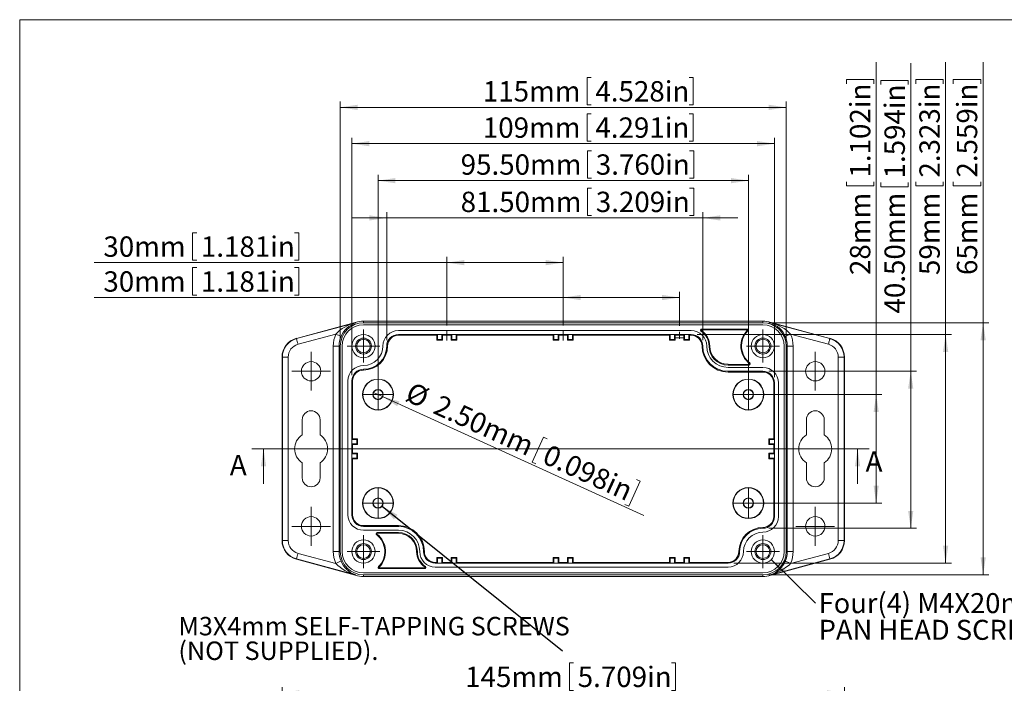
# Model space of a CAD drawing. Units: millimetres. Extents: x 5 to 847, y 3 to 277.
# Drawn here: x 5 to 174, y 162 to 276 of the extents above; entities that cross this region are included whole.
import ezdxf

# ---------------------------------------------------------------- set-up
doc = ezdxf.new("R2010")
doc.units = ezdxf.units.MM
doc.linetypes.add('CENTERX2', pattern=[20.32, 12.7, -2.54, 2.54, -2.54])
doc.styles.add('SLDTEXTSTYLE1', font='TXT', dxfattribs={"width": 0.75})
doc.dimstyles.new('SLDDIMSTYLE0', dxfattribs={"dimtxt": 3.5, "dimasz": 3, "dimexe": 0, "dimexo": 0.0625, "dimgap": 0.875, "dimtad": 1, "dimlfac": 1.5, "dimrnd": 1e-09, "dimzin": 12, "dimdsep": 46, "dimtxsty": 'SLDTEXTSTYLE1', "dimsah": 1, "dimcen": 0.09, "dimadec": 0, "dimazin": 3, "dimtfac": 1, "dimtofl": 0, "dimtmove": 0, "dimatfit": 3, "dimfxl": 1, "dimfrac": 2, "dimtolj": 1, "dimtzin": 12, "dimarcsym": 0})
doc.dimstyles.new('SLDDIMSTYLE1', dxfattribs={"dimtxt": 3.5, "dimasz": 3, "dimexe": 0, "dimexo": 0.0625, "dimgap": 0.875, "dimtad": 1, "dimlfac": 1.5, "dimrnd": 1e-09, "dimzin": 4, "dimdsep": 46, "dimtxsty": 'SLDTEXTSTYLE1', "dimsah": 1, "dimcen": 0.09, "dimadec": 0, "dimazin": 1, "dimtfac": 1, "dimtmove": 0, "dimatfit": 0, "dimfxl": 1, "dimfrac": 2, "dimtolj": 1, "dimtzin": 12, "dimarcsym": 0})
doc.dimstyles.new('SLDDIMSTYLE2', dxfattribs={"dimtxt": 3.5, "dimasz": 3, "dimexe": 0, "dimexo": 0.0625, "dimgap": 0.875, "dimtad": 1, "dimlfac": 1.5, "dimrnd": 1e-09, "dimzin": 4, "dimdsep": 46, "dimtxsty": 'SLDTEXTSTYLE1', "dimsah": 1, "dimcen": 0.09, "dimadec": 0, "dimazin": 1, "dimtfac": 1, "dimtofl": 0, "dimtmove": 0, "dimatfit": 3, "dimfxl": 1, "dimfrac": 2, "dimtolj": 1, "dimtzin": 12, "dimarcsym": 0})
doc.dimstyles.new('SLDDIMSTYLE3', dxfattribs={"dimtxt": 3.5, "dimasz": 3, "dimexe": 0, "dimexo": 0.0625, "dimgap": 0.875, "dimtad": 1, "dimlfac": 1.5, "dimrnd": 1e-09, "dimzin": 4, "dimdsep": 46, "dimtxsty": 'SLDTEXTSTYLE1', "dimblk1": 'NONE', "dimsah": 1, "dimcen": 0, "dimadec": 0, "dimazin": 1, "dimtfac": 1, "dimtmove": 0, "dimatfit": 3, "dimldrblk": 'NONE', "dimfxl": 1, "dimfrac": 2, "dimtolj": 1, "dimtzin": 12, "dimarcsym": 0})
doc.dimstyles.new('SLDDIMSTYLE4', dxfattribs={"dimtxt": 0.18, "dimasz": 3, "dimexe": 0, "dimexo": 0.0625, "dimgap": 0, "dimtad": 0, "dimtih": 1, "dimtoh": 1, "dimdec": 0, "dimrnd": 1e-09, "dimzin": 0, "dimdsep": 46, "dimtxsty": 'Standard', "dimsah": 1, "dimcen": 0.09, "dimadec": 0, "dimazin": 0, "dimtfac": 3, "dimtdec": 0, "dimtofl": 0, "dimtmove": 0, "dimatfit": 3, "dimfxl": 1, "dimfrac": 2, "dimtolj": 1, "dimtzin": 0, "dimarcsym": 0})

# ---------------------------------------------------------------- blocks, each defined once
blk = doc.blocks.new('_D_4')
at = {"color": 7, "linetype": 'Continuous', "lineweight": 0}
for p, q in [((34.54, 239.82), (34.54, 235.1)), ((34.54, 239.82), (35.25, 239.82)), ((52.79, 239.82), (52.08, 239.82)), ((52.79, 239.82), (52.79, 235.1)), ((78.25, 223.88), (78.25, 235.69)), ((98.25, 223.88), (98.25, 235.69)), ((78.25, 234.69), (17.61, 234.69)), ((34.54, 235.1), (35.25, 235.1)), ((52.79, 235.1), (52.08, 235.1)), ((78.25, 234.69), (98.25, 234.69))]:
    blk.add_line(p, q, dxfattribs=at)
for points in [[(78.25, 234.69), (81.25, 234.24), (81.25, 235.14)], [(98.25, 234.69), (95.25, 235.14), (95.25, 234.24)]]:
    blk.add_solid(points, dxfattribs=at)
at = {"color": 7, "linetype": 'Continuous', "lineweight": 0, "char_height": 3.5, "attachment_point": 1, "style": 'SLDTEXTSTYLE1'}
for s, insert in [('30mm', (19.2, 239.2)), ('1.181in', (35.96, 239.2))]:
    blk.add_mtext(s, dxfattribs=dict(at, insert=insert))
blk = doc.blocks.new('_D_5')
at = {"color": 7, "linetype": 'Continuous', "lineweight": 0}
for p, q in [((34.54, 233.83), (34.54, 229.1)), ((34.54, 233.83), (35.25, 233.83)), ((52.79, 233.83), (52.08, 233.83)), ((52.79, 233.83), (52.79, 229.1)), ((98.25, 228.69), (17.61, 228.69)), ((34.54, 229.1), (35.25, 229.1)), ((52.79, 229.1), (52.08, 229.1)), ((98.25, 223.88), (98.25, 229.69)), ((98.25, 228.69), (118.25, 228.69)), ((118.25, 223.81), (118.25, 229.69))]:
    blk.add_line(p, q, dxfattribs=at)
for points in [[(98.25, 228.69), (101.25, 228.24), (101.25, 229.14)], [(118.25, 228.69), (115.25, 229.14), (115.25, 228.24)]]:
    blk.add_solid(points, dxfattribs=at)
at = {"color": 7, "linetype": 'Continuous', "lineweight": 0, "char_height": 3.5, "attachment_point": 1, "style": 'SLDTEXTSTYLE1'}
for s, insert in [('30mm', (19.2, 233.2)), ('1.181in', (35.96, 233.2))]:
    blk.add_mtext(s, dxfattribs=dict(at, insert=insert))
blk = doc.blocks.new('_D_6')
at = {"color": 7, "linetype": 'Continuous', "lineweight": 0}
for p, q in [((102.36, 260.29), (102.36, 255.57)), ((102.36, 260.29), (103.07, 260.29)), ((120.61, 260.29), (119.9, 260.29)), ((120.61, 260.29), (120.61, 255.57)), ((61.91, 215.35), (61.91, 256.15)), ((134.58, 215.01), (134.58, 256.15)), ((61.91, 255.15), (134.58, 255.15)), ((102.36, 255.57), (103.07, 255.57)), ((120.61, 255.57), (119.9, 255.57))]:
    blk.add_line(p, q, dxfattribs=at)
for points in [[(61.91, 255.15), (64.91, 254.7), (64.91, 255.6)], [(134.58, 255.15), (131.58, 255.6), (131.58, 254.7)]]:
    blk.add_solid(points, dxfattribs=at)
at = {"color": 7, "linetype": 'Continuous', "lineweight": 0, "char_height": 3.5, "attachment_point": 1, "style": 'SLDTEXTSTYLE1'}
for s, insert in [('109mm', (84.43, 259.66)), ('4.291in', (103.78, 259.66))]:
    blk.add_mtext(s, dxfattribs=dict(at, insert=insert))
blk = doc.blocks.new('_D_7')
at = {"color": 7, "linetype": 'Continuous', "lineweight": 0}
for p, q in [((102.42, 247.52), (102.42, 242.79)), ((102.42, 247.52), (103.14, 247.52)), ((120.68, 247.52), (119.97, 247.52)), ((120.68, 247.52), (120.68, 242.79)), ((67.91, 242.38), (61.91, 242.38)), ((67.91, 221.35), (67.91, 243.38)), ((67.91, 242.38), (122.25, 242.38)), ((102.42, 242.79), (103.14, 242.79)), ((120.68, 242.79), (119.97, 242.79)), ((122.25, 221.35), (122.25, 243.38)), ((122.25, 242.38), (128.25, 242.38))]:
    blk.add_line(p, q, dxfattribs=at)
for points in [[(67.91, 242.38), (64.91, 242.83), (64.91, 241.93)], [(122.25, 242.38), (125.25, 241.93), (125.25, 242.83)]]:
    blk.add_solid(points, dxfattribs=at)
at = {"color": 7, "linetype": 'Continuous', "lineweight": 0, "char_height": 3.5, "attachment_point": 1, "style": 'SLDTEXTSTYLE1'}
for s, insert in [('81.50mm', (80.62, 246.89)), ('3.209in', (103.85, 246.89))]:
    blk.add_mtext(s, dxfattribs=dict(at, insert=insert))
blk = doc.blocks.new('_D_8')
at = {"color": 7, "linetype": 'Continuous', "lineweight": 0}
for p, q in [((163.99, 222.35), (163.99, 269.17)), ((158.85, 266.16), (163.57, 266.16)), ((158.85, 266.16), (158.85, 265.45)), ((163.57, 266.16), (163.57, 265.45)), ((158.85, 247.9), (158.85, 248.61)), ((158.85, 247.9), (163.57, 247.9)), ((163.57, 247.9), (163.57, 248.61)), ((121.25, 222.35), (164.99, 222.35)), ((163.99, 222.35), (163.99, 183.01)), ((127.58, 183.01), (164.99, 183.01))]:
    blk.add_line(p, q, dxfattribs=at)
for points in [[(163.99, 222.35), (163.54, 219.35), (164.44, 219.35)], [(163.99, 183.01), (164.44, 186.01), (163.54, 186.01)]]:
    blk.add_solid(points, dxfattribs=at)
at = {"color": 7, "linetype": 'Continuous', "lineweight": 0, "char_height": 3.5, "attachment_point": 1, "rotation": 90, "style": 'SLDTEXTSTYLE1'}
for s, insert in [('2.323in', (159.48, 249.32)), ('59mm', (159.48, 232.56))]:
    blk.add_mtext(s, dxfattribs=dict(at, insert=insert))
blk = doc.blocks.new('_D_9')
at = {"color": 7, "linetype": 'Continuous', "lineweight": 0}
for p, q in [((157.99, 216.01), (157.99, 269.02)), ((152.85, 266.01), (157.57, 266.01)), ((152.85, 266.01), (152.85, 265.3)), ((157.57, 266.01), (157.57, 265.3)), ((152.85, 247.75), (152.85, 248.46)), ((152.85, 247.75), (157.57, 247.75)), ((157.57, 247.75), (157.57, 248.46)), ((133.58, 216.01), (158.99, 216.01)), ((157.99, 189.01), (157.99, 216.01)), ((133.58, 189.01), (158.99, 189.01))]:
    blk.add_line(p, q, dxfattribs=at)
for points in [[(157.99, 216.01), (157.54, 213.01), (158.44, 213.01)], [(157.99, 189.01), (158.44, 192.01), (157.54, 192.01)]]:
    blk.add_solid(points, dxfattribs=at)
at = {"color": 7, "linetype": 'Continuous', "lineweight": 0, "char_height": 3.5, "attachment_point": 1, "rotation": 90, "style": 'SLDTEXTSTYLE1'}
for s, insert in [('1.594in', (153.48, 249.17)), ('40.50mm', (153.48, 225.94))]:
    blk.add_mtext(s, dxfattribs=dict(at, insert=insert))
blk = doc.blocks.new('_D_10')
at = {"color": 7, "linetype": 'Continuous', "lineweight": 0}
for p, q in [((102.36, 266.53), (102.36, 261.81)), ((102.36, 266.53), (103.07, 266.53)), ((120.61, 266.53), (119.9, 266.53)), ((120.61, 266.53), (120.61, 261.81)), ((59.91, 221.35), (59.91, 262.39)), ((136.58, 221.35), (136.58, 262.39)), ((59.91, 261.39), (136.58, 261.39)), ((102.36, 261.81), (103.07, 261.81)), ((120.61, 261.81), (119.9, 261.81))]:
    blk.add_line(p, q, dxfattribs=at)
for points in [[(59.91, 261.39), (62.91, 260.94), (62.91, 261.84)], [(136.58, 261.39), (133.58, 261.84), (133.58, 260.94)]]:
    blk.add_solid(points, dxfattribs=at)
at = {"color": 7, "linetype": 'Continuous', "lineweight": 0, "char_height": 3.5, "attachment_point": 1, "style": 'SLDTEXTSTYLE1'}
for s, insert in [('115mm', (84.43, 265.9)), ('4.528in', (103.78, 265.9))]:
    blk.add_mtext(s, dxfattribs=dict(at, insert=insert))
blk = doc.blocks.new('_D_11')
at = {"color": 7, "linetype": 'Continuous', "lineweight": 0}
for p, q in [((170.44, 224.35), (170.44, 269.17)), ((165.3, 266.16), (170.02, 266.16)), ((165.3, 266.16), (165.3, 265.45)), ((170.02, 266.16), (170.02, 265.45)), ((165.3, 247.9), (165.3, 248.61)), ((165.3, 247.9), (170.02, 247.9)), ((170.02, 247.9), (170.02, 248.61)), ((133.58, 224.35), (171.44, 224.35)), ((170.44, 224.35), (170.44, 181.01)), ((133.58, 181.01), (171.44, 181.01))]:
    blk.add_line(p, q, dxfattribs=at)
for points in [[(170.44, 224.35), (169.99, 221.35), (170.89, 221.35)], [(170.44, 181.01), (170.89, 184.01), (169.99, 184.01)]]:
    blk.add_solid(points, dxfattribs=at)
at = {"color": 7, "linetype": 'Continuous', "lineweight": 0, "char_height": 3.5, "attachment_point": 1, "rotation": 90, "style": 'SLDTEXTSTYLE1'}
for s, insert in [('2.559in', (165.92, 249.32)), ('65mm', (165.92, 232.56))]:
    blk.add_mtext(s, dxfattribs=dict(at, insert=insert))
blk = doc.blocks.new('_D_12')
at = {"color": 7, "linetype": 'Continuous', "lineweight": 0}
for p, q in [((152.05, 212.01), (152.05, 269.17)), ((146.92, 266.16), (151.64, 266.16)), ((146.92, 266.16), (146.92, 265.45)), ((151.64, 266.16), (151.64, 265.45)), ((146.92, 247.9), (146.92, 248.61)), ((146.92, 247.9), (151.64, 247.9)), ((151.64, 247.9), (151.64, 248.61)), ((131.08, 212.01), (153.05, 212.01)), ((152.05, 212.01), (152.05, 193.35)), ((131.08, 193.35), (153.05, 193.35))]:
    blk.add_line(p, q, dxfattribs=at)
for points in [[(152.05, 212.01), (151.6, 209.01), (152.5, 209.01)], [(152.05, 193.35), (152.5, 196.35), (151.6, 196.35)]]:
    blk.add_solid(points, dxfattribs=at)
at = {"color": 7, "linetype": 'Continuous', "lineweight": 0, "char_height": 3.5, "attachment_point": 1, "rotation": 90, "style": 'SLDTEXTSTYLE1'}
for s, insert in [('1.102in', (147.54, 249.32)), ('28mm', (147.54, 232.56))]:
    blk.add_mtext(s, dxfattribs=dict(at, insert=insert))
blk = doc.blocks.new('_D_13')
at = {"color": 7, "linetype": 'Continuous', "lineweight": 0}
for p, q in [((102.42, 253.93), (102.42, 249.21)), ((102.42, 253.93), (103.14, 253.93)), ((120.68, 253.93), (119.97, 253.93)), ((120.68, 253.93), (120.68, 249.21)), ((66.41, 213.01), (66.41, 249.79)), ((102.42, 249.21), (103.14, 249.21)), ((120.68, 249.21), (119.97, 249.21)), ((130.08, 213.01), (130.08, 249.79)), ((130.08, 248.79), (66.41, 248.79))]:
    blk.add_line(p, q, dxfattribs=at)
for points in [[(66.41, 248.79), (69.41, 248.34), (69.41, 249.24)], [(130.08, 248.79), (127.08, 249.24), (127.08, 248.34)]]:
    blk.add_solid(points, dxfattribs=at)
at = {"color": 7, "linetype": 'Continuous', "lineweight": 0, "char_height": 3.5, "attachment_point": 1, "style": 'SLDTEXTSTYLE1'}
for s, insert in [('95.50mm', (80.62, 253.31)), ('3.760in', (103.85, 253.31))]:
    blk.add_mtext(s, dxfattribs=dict(at, insert=insert))
blk = doc.blocks.new('_D_14')
at = {"color": 7, "linetype": 'Continuous', "lineweight": 0}
for p, q in [((67.17, 211.67), (65.65, 212.36)), ((67.17, 211.67), (112.09, 191.21)), ((94.86, 204.69), (92.9, 200.39)), ((94.86, 204.69), (95.51, 204.39)), ((92.9, 200.39), (93.55, 200.1)), ((111.47, 197.12), (109.52, 192.82)), ((111.47, 197.12), (110.83, 197.41)), ((109.52, 192.82), (108.87, 193.12))]:
    blk.add_line(p, q, dxfattribs=at)
blk.add_solid([(67.17, 211.67), (69.71, 210.01), (70.09, 210.83)], dxfattribs=at)
at = {"color": 7, "linetype": 'Continuous', "lineweight": 0, "char_height": 3.5, "attachment_point": 1, "rotation": 335.5146, "style": 'SLDTEXTSTYLE1'}
for s, insert in [('%%c', (72.31, 214.27)), ('2.50mm', (77.11, 212.08)), ('0.098in', (95.89, 203.53))]:
    blk.add_mtext(s, dxfattribs=dict(at, insert=insert))
blk = doc.blocks.new('_NONE')
blk = doc.blocks.new('SW_NOTE_0')
at = {"color": 0, "linetype": 'Continuous', "lineweight": 0, "char_height": 3.4396, "attachment_point": 1, "style": 'SLDTEXTSTYLE1'}
for s, insert in [('Four(4) M4X20mm', (0.57, 1.7)), ('PAN HEAD SCREWS.', (0.57, -2.89))]:
    blk.add_mtext(s, dxfattribs=dict(at, insert=insert))
blk = doc.blocks.new('SW_NOTE_1')
at = {"color": 0, "linetype": 'Continuous', "lineweight": 0, "char_height": 3.175, "attachment_point": 1, "style": 'SLDTEXTSTYLE1'}
for s, insert in [('M3X4mm SELF-TAPPING SCREWS', (-66.02, 5.82)), ('(NOT SUPPLIED).', (-66.02, 1.59))]:
    blk.add_mtext(s, dxfattribs=dict(at, insert=insert))
blk = doc.blocks.new('SW_CENTERMARKSYMBOL_4')
at = {"color": 0, "linetype": 'Continuous', "lineweight": 0}
for p, q in [((0, 1.67), (0, 2.5)), ((-1.67, 0), (-2.5, 0)), ((0, 0), (-1.67, 0)), ((0, 0), (0, 1.67)), ((0, 0), (0, -1.67)), ((0, 0), (1.67, 0)), ((1.67, 0), (2.5, 0)), ((0, -1.67), (0, -2.5))]:
    blk.add_line(p, q, dxfattribs=at)
blk = doc.blocks.new('SW_CENTERMARKSYMBOL_5')
at = {"color": 0, "linetype": 'Continuous', "lineweight": 0}
for p, q in [((0, 1.67), (0, 2.5)), ((0, 0), (-1.67, 0)), ((0, 0), (0, 1.67)), ((0, 0), (0, -1.67)), ((0, 0), (1.67, 0)), ((1.67, 0), (2.5, 0)), ((-1.67, 0), (-2.5, 0)), ((0, -1.67), (0, -2.5))]:
    blk.add_line(p, q, dxfattribs=at)
blk = doc.blocks.new('SW_CENTERMARKSYMBOL_6')
at = {"color": 0, "linetype": 'Continuous', "lineweight": 0}
for p, q in [((0, 1.67), (0, 2.5)), ((0, 0), (-1.67, 0)), ((0, 0), (0, 1.67)), ((0, 0), (0, -1.67)), ((0, 0), (1.67, 0)), ((1.67, 0), (2.5, 0)), ((-1.67, 0), (-2.5, 0)), ((0, -1.67), (0, -2.5))]:
    blk.add_line(p, q, dxfattribs=at)
blk = doc.blocks.new('SW_CENTERMARKSYMBOL_7')
at = {"color": 0, "linetype": 'Continuous', "lineweight": 0}
for p, q in [((0, 1.67), (0, 2.5)), ((-1.67, 0), (-2.5, 0)), ((0, 0), (-1.67, 0)), ((0, 0), (0, 1.67)), ((0, 0), (0, -1.67)), ((0, 0), (1.67, 0)), ((1.67, 0), (2.5, 0)), ((0, -1.67), (0, -2.5))]:
    blk.add_line(p, q, dxfattribs=at)
blk = doc.blocks.new('SW_CENTERMARKSYMBOL_8')
at = {"color": 0, "linetype": 'Continuous', "lineweight": 0}
for p, q in [((0, 1.67), (0, 2.83)), ((-1.67, 0), (-2.83, 0)), ((0, 0), (-1.67, 0)), ((0, 0), (0, 1.67)), ((0, 0), (0, -1.67)), ((0, 0), (1.67, 0)), ((1.67, 0), (2.83, 0)), ((0, -1.67), (0, -2.83))]:
    blk.add_line(p, q, dxfattribs=at)
blk = doc.blocks.new('SW_CENTERMARKSYMBOL_9')
at = {"color": 0, "linetype": 'Continuous', "lineweight": 0}
for p, q in [((0, 1.67), (0, 2.83)), ((-1.67, 0), (-2.83, 0)), ((0, 0), (-1.67, 0)), ((0, 0), (0, 1.67)), ((0, 0), (0, -1.67)), ((0, 0), (1.67, 0)), ((1.67, 0), (2.83, 0)), ((0, -1.67), (0, -2.83))]:
    blk.add_line(p, q, dxfattribs=at)
blk = doc.blocks.new('SW_CENTERMARKSYMBOL_10')
at = {"color": 0, "linetype": 'Continuous', "lineweight": 0}
for p, q in [((0, 1.67), (0, 2.83)), ((-1.67, 0), (-2.83, 0)), ((0, 0), (-1.67, 0)), ((0, 0), (0, 1.67)), ((0, 0), (0, -1.67)), ((0, 0), (1.67, 0)), ((1.67, 0), (2.83, 0)), ((0, -1.67), (0, -2.83))]:
    blk.add_line(p, q, dxfattribs=at)
blk = doc.blocks.new('SW_CENTERMARKSYMBOL_11')
at = {"color": 0, "linetype": 'Continuous', "lineweight": 0}
for p, q in [((0, 1.67), (0, 2.83)), ((-1.67, 0), (-2.83, 0)), ((0, 0), (-1.67, 0)), ((0, 0), (0, 1.67)), ((0, 0), (0, -1.67)), ((0, 0), (1.67, 0)), ((1.67, 0), (2.83, 0)), ((0, -1.67), (0, -2.83))]:
    blk.add_line(p, q, dxfattribs=at)
blk = doc.blocks.new('SW_CENTERMARKSYMBOL_12')
at = {"color": 0, "linetype": 'Continuous', "lineweight": 0}
for p, q in [((0, 1.67), (0, 3.33)), ((-1.67, 0), (-3.33, 0)), ((0, 0), (-1.67, 0)), ((0, 0), (0, 1.67)), ((0, 0), (0, -1.67)), ((0, 0), (1.67, 0)), ((1.67, 0), (3.33, 0)), ((0, -1.67), (0, -3.33))]:
    blk.add_line(p, q, dxfattribs=at)
blk = doc.blocks.new('SW_CENTERMARKSYMBOL_13')
at = {"color": 0, "linetype": 'Continuous', "lineweight": 0}
for p, q in [((0, 1.67), (0, 3.33)), ((-1.67, 0), (-3.33, 0)), ((0, 0), (-1.67, 0)), ((0, 0), (0, 1.67)), ((0, 0), (0, -1.67)), ((0, 0), (1.67, 0)), ((1.67, 0), (3.33, 0)), ((0, -1.67), (0, -3.33))]:
    blk.add_line(p, q, dxfattribs=at)
blk = doc.blocks.new('SW_CENTERMARKSYMBOL_14')
at = {"color": 0, "linetype": 'Continuous', "lineweight": 0}
for p, q in [((0, 1.67), (0, 3.33)), ((0, 0), (-1.67, 0)), ((0, 0), (0, 1.67)), ((0, 0), (0, -1.67)), ((0, 0), (1.67, 0)), ((1.67, 0), (3.33, 0)), ((-1.67, 0), (-3.33, 0)), ((0, -1.67), (0, -3.33))]:
    blk.add_line(p, q, dxfattribs=at)
blk = doc.blocks.new('SW_CENTERMARKSYMBOL_15')
at = {"color": 0, "linetype": 'Continuous', "lineweight": 0}
for p, q in [((0, 1.67), (0, 3.33)), ((0, 0), (-1.67, 0)), ((0, 0), (0, 1.67)), ((0, 0), (0, -1.67)), ((0, 0), (1.67, 0)), ((1.67, 0), (3.33, 0)), ((-1.67, 0), (-3.33, 0)), ((0, -1.67), (0, -3.33))]:
    blk.add_line(p, q, dxfattribs=at)
blk = doc.blocks.new('_D_19')
at = {"color": 7, "linetype": 'Continuous', "lineweight": 0}
for p, q in [((99.32, 165.85), (99.32, 161.13)), ((99.32, 165.85), (100.03, 165.85)), ((117.58, 165.85), (116.86, 165.85)), ((117.58, 165.85), (117.58, 161.13)), ((49.91, 135.29), (49.91, 161.71)), ((99.32, 161.13), (100.03, 161.13)), ((117.58, 161.13), (116.86, 161.13)), ((146.58, 135.29), (146.58, 161.71)), ((49.91, 160.71), (146.58, 160.71))]:
    blk.add_line(p, q, dxfattribs=at)
for points in [[(49.91, 160.71), (52.91, 160.26), (52.91, 161.16)], [(146.58, 160.71), (143.58, 161.16), (143.58, 160.26)]]:
    blk.add_solid(points, dxfattribs=at)
at = {"color": 7, "linetype": 'Continuous', "lineweight": 0, "char_height": 3.5, "attachment_point": 1, "style": 'SLDTEXTSTYLE1'}
for s, insert in [('145mm', (81.39, 165.22)), ('5.709in', (100.74, 165.22))]:
    blk.add_mtext(s, dxfattribs=dict(at, insert=insert))

msp = doc.modelspace()

# ---------------------------------------------------------------- linework, layer by layer
at = {"color": 7, "linetype": 'Continuous', "lineweight": 0}
for p, q in [((4.8134, 276.4678), (4.8134, 2.9302)), ((426.0829, 276.4678), (4.8134, 276.4678)), ((44.7299, 202.6794), (150.8527, 202.6794)), ((46.7299, 196.6794), (46.7299, 202.6794)), ((148.8527, 196.6794), (148.8527, 202.6794))]:
    msp.add_line(p, q, dxfattribs=at)
at = {"color": 7, "linetype": 'Continuous', "lineweight": 15}
for p, q in [((62.502, 224.3868), (52.3829, 221.6758)), ((52.3982, 221.6199), (62.5186, 224.3309)), ((62.502, 224.3868), (62.5592, 224.4072)), ((62.5186, 224.3309), (62.502, 224.3868)), ((63.9122, 224.3461), (63.9122, 224.6259)), ((132.5793, 224.6259), (63.9122, 224.6259)), ((63.9122, 224.3461), (132.5793, 224.3461)), ((63.9122, 224.0104), (132.5793, 224.0104)), ((132.5793, 224.3461), (132.5793, 224.6259)), ((133.9322, 224.4072), (133.9907, 224.3868)), ((133.9907, 224.3868), (133.9729, 224.3309)), ((133.9729, 224.3309), (144.0933, 221.6199)), ((144.1086, 221.6758), (133.9907, 224.3868)), ((59.1476, 222.393), (52.6576, 220.6535)), ((69.9127, 223.0135), (120.2464, 223.0135)), ((69.9127, 222.3472), (120.2464, 222.3472)), ((69.9127, 222.2099), (69.9127, 222.3472)), ((76.5121, 222.2099), (69.9127, 222.2099)), ((76.6342, 222.332), (76.5121, 222.2099)), ((76.5121, 221.3452), (76.5121, 222.2099)), ((77.3908, 222.332), (76.6342, 222.332)), ((76.6342, 221.4673), (76.6342, 222.332)), ((77.5129, 222.2099), (77.3908, 222.332)), ((77.3908, 221.4673), (77.3908, 222.332)), ((78.979, 222.2099), (77.5129, 222.2099)), ((77.5129, 222.2099), (77.5129, 221.3452)), ((79.101, 222.332), (78.979, 222.2099)), ((78.979, 221.3452), (78.979, 222.2099)), ((79.8576, 222.332), (79.101, 222.332)), ((79.101, 221.4673), (79.101, 222.332)), ((79.9797, 222.2099), (79.8576, 222.332)), ((79.8576, 221.4673), (79.8576, 222.332)), ((96.5126, 222.2099), (79.9797, 222.2099)), ((79.9797, 222.2099), (79.9797, 221.3452)), ((96.6347, 222.332), (96.5126, 222.2099)), ((96.5126, 221.3452), (96.5126, 222.2099)), ((97.39, 222.332), (96.6347, 222.332)), ((96.6347, 221.4673), (96.6347, 222.332)), ((97.512, 222.2099), (97.39, 222.332)), ((97.39, 221.4673), (97.39, 222.332)), ((98.9794, 222.2099), (97.512, 222.2099)), ((97.512, 222.2099), (97.512, 221.3452)), ((99.1015, 222.332), (98.9794, 222.2099)), ((98.9794, 221.3452), (98.9794, 222.2099)), ((99.8568, 222.332), (99.1015, 222.332)), ((99.1015, 221.4673), (99.1015, 222.332)), ((99.9789, 222.2099), (99.8568, 222.332)), ((99.8568, 221.4673), (99.8568, 222.332)), ((116.5131, 222.2099), (99.9789, 222.2099)), ((99.9789, 222.2099), (99.9789, 221.3452)), ((116.6351, 222.332), (116.5131, 222.2099)), ((116.5131, 221.3452), (116.5131, 222.2099)), ((117.3904, 222.332), (116.6351, 222.332)), ((116.6351, 221.4673), (116.6351, 222.332)), ((117.5125, 222.2099), (117.3904, 222.332)), ((117.3904, 221.4673), (117.3904, 222.332)), ((118.9786, 222.2099), (117.5125, 222.2099)), ((117.5125, 222.2099), (117.5125, 221.3452)), ((119.102, 222.332), (118.9786, 222.2099)), ((118.9786, 221.3452), (118.9786, 222.2099)), ((119.8573, 222.332), (119.102, 222.332)), ((119.102, 221.4673), (119.102, 222.332)), ((119.9793, 222.2099), (119.8573, 222.332)), ((119.8573, 222.332), (119.8573, 221.4673)), ((120.2464, 222.2099), (119.9793, 222.2099)), ((119.9793, 221.3452), (119.9793, 222.2099)), ((120.2464, 222.2099), (120.2464, 222.3472)), ((121.9248, 222.9118), (121.9948, 223.0186)), ((122.0342, 223.278), (129.8442, 223.278)), ((122.0342, 223.1509), (122.0342, 223.278)), ((129.8442, 223.1509), (122.0342, 223.1509)), ((129.8442, 223.278), (129.8442, 223.1509)), ((129.895, 223.0288), (129.9853, 222.9372)), ((143.8352, 220.6535), (137.3438, 222.393)), ((52.3982, 221.6199), (52.3829, 221.6758)), ((59.7262, 220.3483), (58.7268, 220.3483)), ((58.7268, 185.0141), (58.7268, 220.3483)), ((59.7262, 220.3483), (59.7262, 185.0141)), ((59.7262, 220.3483), (59.9131, 220.3483)), ((59.9131, 220.3483), (59.9131, 185.0141)), ((60.2463, 185.0141), (60.2463, 220.3483)), ((67.9125, 220.3483), (68.0499, 220.3483)), ((76.5121, 221.3452), (76.6342, 221.4673)), ((77.5129, 221.3452), (76.5121, 221.3452)), ((76.6342, 221.4673), (77.3908, 221.4673)), ((77.3908, 221.4673), (77.5129, 221.3452)), ((78.979, 221.3452), (79.101, 221.4673)), ((79.9797, 221.3452), (78.979, 221.3452)), ((79.101, 221.4673), (79.8576, 221.4673)), ((79.8576, 221.4673), (79.9797, 221.3452)), ((96.5126, 221.3452), (96.6347, 221.4673)), ((97.512, 221.3452), (96.5126, 221.3452)), ((96.6347, 221.4673), (97.39, 221.4673)), ((97.39, 221.4673), (97.512, 221.3452)), ((98.9794, 221.3452), (99.1015, 221.4673)), ((99.9789, 221.3452), (98.9794, 221.3452)), ((99.1015, 221.4673), (99.8568, 221.4673)), ((99.8568, 221.4673), (99.9789, 221.3452)), ((116.5131, 221.3452), (116.6351, 221.4673)), ((117.5125, 221.3452), (116.5131, 221.3452)), ((116.6351, 221.4673), (117.3904, 221.4673)), ((117.3904, 221.4673), (117.5125, 221.3452)), ((118.9786, 221.3452), (119.102, 221.4673)), ((119.9793, 221.3452), (118.9786, 221.3452)), ((119.102, 221.4673), (119.8573, 221.4673)), ((119.8573, 221.4673), (119.9793, 221.3452)), ((122.1092, 220.3483), (122.2453, 220.3483)), ((123.4405, 220.3483), (123.3121, 220.3483)), ((136.2465, 220.3483), (136.2465, 185.0141)), ((136.5796, 185.0141), (136.5796, 220.3483)), ((136.5796, 220.3483), (136.7653, 220.3483)), ((136.7653, 185.0141), (136.7653, 220.3483)), ((137.766, 220.3483), (136.7653, 220.3483)), ((137.766, 220.3483), (137.766, 185.0141)), ((144.0933, 221.6199), (144.1086, 221.6758)), ((49.9707, 218.4562), (49.9123, 218.4562)), ((49.9123, 218.4562), (49.9123, 186.9011)), ((50.9715, 218.4562), (49.9707, 218.4562)), ((49.9707, 186.9011), (49.9707, 218.4562)), ((50.9715, 218.4562), (50.9715, 186.9011)), ((146.5207, 218.4562), (145.5213, 218.4562)), ((145.5213, 186.9011), (145.5213, 218.4562)), ((146.5207, 218.4562), (146.5207, 186.9011)), ((146.5207, 218.4562), (146.5792, 218.4562)), ((146.5792, 186.9011), (146.5792, 218.4562)), ((126.5788, 217.205), (126.5788, 217.0779)), ((126.5788, 217.205), (130.2243, 217.205)), ((130.2243, 217.0779), (126.5788, 217.0779)), ((126.5788, 216.6811), (132.5793, 216.6811)), ((130.2243, 217.205), (130.2243, 217.0779)), ((130.3464, 217.439), (130.2676, 217.3373)), ((63.9122, 216.2081), (63.9122, 216.3454)), ((126.5788, 216.0148), (132.5793, 216.0148)), ((126.5788, 215.8775), (126.5788, 216.0148)), ((129.2465, 215.8775), (126.5788, 215.8775)), ((129.2491, 215.8775), (129.2465, 215.8775)), ((130.9097, 215.8775), (129.2491, 215.8775)), ((130.9123, 215.8775), (130.9097, 215.8775)), ((132.5793, 215.8775), (130.9123, 215.8775)), ((132.5793, 215.8775), (132.5793, 216.0148)), ((61.2457, 191.3465), (61.2457, 214.3465)), ((62.0494, 214.3465), (61.912, 214.3465)), ((61.912, 191.3465), (61.912, 214.3465)), ((62.0494, 214.3465), (62.0494, 204.4131)), ((134.4421, 214.0108), (134.5795, 214.0108)), ((134.4421, 204.4131), (134.4421, 214.0108)), ((134.5795, 214.0108), (134.5795, 191.0108)), ((135.2458, 214.0108), (135.2458, 191.0108)), ((53.3798, 205.0641), (53.3798, 207.6784)), ((56.4456, 207.6784), (56.4456, 205.0641)), ((140.0459, 205.0641), (140.0459, 207.6784)), ((143.1129, 207.6784), (143.1129, 205.0641)), ((62.0494, 204.4131), (61.9273, 204.291)), ((61.9273, 204.291), (61.9273, 203.5331)), ((61.9273, 204.291), (62.7907, 204.291)), ((61.9273, 203.5331), (62.0494, 203.4111)), ((62.7907, 203.5331), (61.9273, 203.5331)), ((62.0494, 204.4131), (62.9127, 204.4131)), ((62.0494, 203.4111), (62.0494, 201.9462)), ((62.9127, 203.4111), (62.0494, 203.4111)), ((62.7907, 204.291), (62.9127, 204.4131)), ((62.7907, 203.5331), (62.7907, 204.291)), ((62.9127, 203.4111), (62.7907, 203.5331)), ((62.9127, 204.4131), (62.9127, 203.4111)), ((133.5787, 204.4131), (134.4421, 204.4131)), ((133.5787, 204.4131), (133.7008, 204.291)), ((133.5787, 203.4111), (133.5787, 204.4131)), ((133.7008, 203.5331), (133.5787, 203.4111)), ((134.4421, 203.4111), (133.5787, 203.4111)), ((133.7008, 204.291), (134.5642, 204.291)), ((133.7008, 204.291), (133.7008, 203.5331)), ((133.7008, 203.5331), (134.5642, 203.5331)), ((134.5642, 204.291), (134.4421, 204.4131)), ((134.4421, 203.4111), (134.5642, 203.5331)), ((134.4421, 201.9462), (134.4421, 203.4111)), ((134.5642, 203.5331), (134.5642, 204.291)), ((62.0494, 201.9462), (61.9273, 201.8242)), ((61.9273, 201.8242), (61.9273, 201.0663)), ((62.7907, 201.8242), (61.9273, 201.8242)), ((62.9127, 201.9462), (62.0494, 201.9462)), ((62.7907, 201.8242), (62.9127, 201.9462)), ((62.7907, 201.0663), (62.7907, 201.8242)), ((62.9127, 201.9462), (62.9127, 200.9442)), ((133.5787, 201.9462), (133.7008, 201.8242)), ((133.5787, 200.9442), (133.5787, 201.9462)), ((133.5787, 201.9462), (134.4421, 201.9462)), ((133.7008, 201.8242), (133.7008, 201.0663)), ((133.7008, 201.8242), (134.5642, 201.8242)), ((134.5642, 201.8242), (134.4421, 201.9462)), ((134.5642, 201.0663), (134.5642, 201.8242)), ((53.3798, 197.6788), (53.3798, 200.2983)), ((56.4456, 200.2983), (56.4456, 197.6788)), ((61.9273, 201.0663), (62.0494, 200.9442)), ((62.7907, 201.0663), (61.9273, 201.0663)), ((62.0494, 200.9442), (62.0494, 191.3465)), ((62.0494, 200.9442), (62.9127, 200.9442)), ((62.9127, 200.9442), (62.7907, 201.0663)), ((133.7008, 201.0663), (133.5787, 200.9442)), ((133.5787, 200.9442), (134.4421, 200.9442)), ((134.5642, 201.0663), (133.7008, 201.0663)), ((134.4421, 200.9442), (134.5642, 201.0663)), ((134.4421, 191.0108), (134.4421, 200.9442)), ((140.0459, 197.6788), (140.0459, 200.2983)), ((143.1129, 200.2983), (143.1129, 197.6788)), ((62.0494, 191.3465), (61.912, 191.3465)), ((134.4421, 191.0108), (134.5795, 191.0108)), ((63.9122, 189.4849), (63.9122, 189.3476)), ((63.9122, 189.4849), (65.5792, 189.4849)), ((69.9127, 189.3476), (63.9122, 189.3476)), ((69.9127, 188.6812), (63.9122, 188.6812)), ((65.5792, 189.4849), (65.5818, 189.4798)), ((65.583, 189.4849), (65.5792, 189.4849)), ((65.583, 189.4849), (65.5818, 189.4798)), ((65.5818, 189.4798), (67.2424, 189.4798)), ((67.2424, 189.4849), (65.583, 189.4849)), ((66.1463, 187.9183), (66.2239, 188.02)), ((66.2671, 188.2794), (69.9127, 188.2794)), ((66.2671, 188.1523), (66.2671, 188.2794)), ((69.9127, 188.1523), (66.2671, 188.1523)), ((67.2424, 189.4798), (67.2462, 189.4849)), ((67.2424, 189.4798), (67.2424, 189.4849)), ((67.2462, 189.4849), (67.2424, 189.4849)), ((67.2462, 189.4849), (69.9127, 189.4849)), ((69.9127, 189.4849), (69.9127, 189.3476)), ((69.9127, 188.1523), (69.9127, 188.2794)), ((132.5793, 189.1492), (132.5793, 189.0119)), ((49.9707, 186.9011), (49.9123, 186.9011)), ((50.9715, 186.9011), (49.9707, 186.9011)), ((146.5207, 186.9011), (145.5213, 186.9011)), ((146.5207, 186.9011), (146.5792, 186.9011)), ((52.6576, 184.7038), (59.1476, 182.9643)), ((59.7262, 185.0141), (58.7268, 185.0141)), ((59.9131, 185.0141), (59.7262, 185.0141)), ((73.0509, 185.0141), (73.1794, 185.0141)), ((74.3823, 185.0141), (74.2462, 185.0141)), ((128.4429, 185.0141), (128.5789, 185.0141)), ((136.7653, 185.0141), (136.5796, 185.0141)), ((137.766, 185.0141), (136.7653, 185.0141)), ((137.3438, 182.9643), (143.8352, 184.7038)), ((52.3982, 183.7374), (52.3829, 183.6815)), ((52.3829, 183.6815), (62.502, 180.9705)), ((62.5186, 181.0264), (52.3982, 183.7374)), ((76.2464, 183.1474), (76.2464, 183.0152)), ((76.2464, 183.1474), (76.5121, 183.1474)), ((126.5788, 183.0152), (76.2464, 183.0152)), ((76.6342, 183.89), (76.5121, 184.0121)), ((76.5121, 184.0121), (77.5129, 184.0121)), ((76.5121, 183.1474), (76.5121, 184.0121)), ((76.5121, 183.1474), (76.6342, 183.0253)), ((76.6342, 183.0253), (76.6342, 183.89)), ((77.3908, 183.89), (76.6342, 183.89)), ((76.6342, 183.0253), (77.3908, 183.0253)), ((77.5129, 184.0121), (77.3908, 183.89)), ((77.3908, 183.89), (77.3908, 183.0253)), ((77.3908, 183.0253), (77.5129, 183.1474)), ((77.5129, 184.0121), (77.5129, 183.1474)), ((77.5129, 183.1474), (78.979, 183.1474)), ((79.101, 183.89), (78.979, 184.0121)), ((78.979, 184.0121), (79.9797, 184.0121)), ((78.979, 183.1474), (78.979, 184.0121)), ((78.979, 183.1474), (79.101, 183.0253)), ((79.8576, 183.89), (79.101, 183.89)), ((79.101, 183.89), (79.101, 183.0253)), ((79.101, 183.0253), (79.8576, 183.0253)), ((79.9797, 184.0121), (79.8576, 183.89)), ((79.8576, 183.89), (79.8576, 183.0253)), ((79.8576, 183.0253), (79.9797, 183.1474)), ((79.9797, 184.0121), (79.9797, 183.1474)), ((79.9797, 183.1474), (96.5126, 183.1474)), ((96.6347, 183.89), (96.5126, 184.0121)), ((96.5126, 184.0121), (97.512, 184.0121)), ((96.5126, 183.1474), (96.5126, 184.0121)), ((96.5126, 183.1474), (96.6347, 183.0253)), ((97.39, 183.89), (96.6347, 183.89)), ((96.6347, 183.89), (96.6347, 183.0253)), ((96.6347, 183.0253), (97.39, 183.0253)), ((97.512, 184.0121), (97.39, 183.89)), ((97.39, 183.89), (97.39, 183.0253)), ((97.39, 183.0253), (97.512, 183.1474)), ((97.512, 184.0121), (97.512, 183.1474)), ((97.512, 183.1474), (98.9794, 183.1474)), ((99.1015, 183.89), (98.9794, 184.0121)), ((98.9794, 184.0121), (99.9789, 184.0121)), ((98.9794, 183.1474), (98.9794, 184.0121)), ((98.9794, 183.1474), (99.1015, 183.0253)), ((99.1015, 183.89), (99.1015, 183.0253)), ((99.8568, 183.89), (99.1015, 183.89)), ((99.1015, 183.0253), (99.8568, 183.0253)), ((99.9789, 184.0121), (99.8568, 183.89)), ((99.8568, 183.89), (99.8568, 183.0253)), ((99.8568, 183.0253), (99.9789, 183.1474)), ((99.9789, 184.0121), (99.9789, 183.1474)), ((99.9789, 183.1474), (116.5131, 183.1474)), ((116.5131, 183.1474), (116.5131, 184.0121)), ((116.6351, 183.89), (116.5131, 184.0121)), ((116.5131, 184.0121), (117.5125, 184.0121)), ((116.5131, 183.1474), (116.6351, 183.0253)), ((116.6351, 183.89), (116.6351, 183.0253)), ((117.3904, 183.89), (116.6351, 183.89)), ((116.6351, 183.0253), (117.3904, 183.0253)), ((117.5125, 184.0121), (117.3904, 183.89)), ((117.3904, 183.89), (117.3904, 183.0253)), ((117.3904, 183.0253), (117.5125, 183.1474)), ((117.5125, 184.0121), (117.5125, 183.1474)), ((117.5125, 183.1474), (118.9786, 183.1474)), ((118.9786, 184.0121), (118.9786, 183.1474)), ((119.102, 183.89), (118.9786, 184.0121)), ((118.9786, 184.0121), (119.9793, 184.0121)), ((118.9786, 183.1474), (119.102, 183.0253)), ((119.102, 183.89), (119.102, 183.0253)), ((119.8573, 183.89), (119.102, 183.89)), ((119.102, 183.0253), (119.8573, 183.0253)), ((119.9793, 184.0121), (119.8573, 183.89)), ((119.8573, 183.89), (119.8573, 183.0253)), ((119.8573, 183.0253), (119.9793, 183.1474)), ((119.9793, 183.1474), (119.9793, 184.0121)), ((119.9793, 183.1474), (126.5788, 183.1474)), ((126.5788, 183.1474), (126.5788, 183.0152)), ((144.0933, 183.7374), (133.9729, 181.0264)), ((133.9907, 180.9705), (144.1086, 183.6815)), ((144.0933, 183.7374), (144.1086, 183.6815)), ((132.5793, 181.3469), (63.9122, 181.3469)), ((66.5965, 182.3285), (66.5062, 182.4201)), ((66.6473, 182.0793), (66.6473, 182.2064)), ((66.6473, 182.2064), (74.4573, 182.2064)), ((74.4573, 182.0793), (66.6473, 182.0793)), ((74.4573, 182.2064), (74.4573, 182.0793)), ((74.5666, 182.4455), (74.4967, 182.3387)), ((126.5788, 182.3438), (76.2464, 182.3438)), ((62.502, 180.9705), (62.5186, 181.0264)), ((62.5592, 180.9552), (62.502, 180.9705)), ((63.9122, 181.0112), (63.9122, 180.7314)), ((132.5793, 181.0112), (63.9122, 181.0112)), ((63.9122, 180.7314), (132.5793, 180.7314)), ((132.5793, 181.0112), (132.5793, 180.7314)), ((133.9907, 180.9705), (133.9322, 180.9552)), ((133.9729, 181.0264), (133.9907, 180.9705))]:
    msp.add_line(p, q, dxfattribs=at)
at = {"color": 8, "linetype": 'Continuous', "lineweight": 15}
for p, q in [((62.5758, 224.3512), (62.5694, 224.3461)), ((133.9157, 181.0112), (133.9233, 181.0112))]:
    msp.add_line(p, q, dxfattribs=at)
at = {"color": 7, "linetype": 'CENTERX2', "lineweight": 15}
for p, q in [((78.2459, 222.8801), (78.2459, 221.2847)), ((98.2459, 222.8801), (98.2459, 221.2847)), ((117.5125, 221.7777), (118.9793, 221.7777)), ((118.2459, 221.5966), (118.2459, 222.8141))]:
    msp.add_line(p, q, dxfattribs=at)
at = {"color": 7, "linetype": 'Continuous', "lineweight": 15, "flags": 128}
for points in [[(133.9157, 224.3512), (133.9259, 224.3817), (133.9322, 224.4072)], [(144.0933, 221.6199), (144.0882, 221.5995), (144.073, 221.5436), (144.0488, 221.452), (144.0158, 221.33), (143.9776, 221.1876), (143.9331, 221.0197), (143.8848, 220.8417), (143.8352, 220.6535)], [(133.9729, 181.0264), (133.9755, 181.0264), (133.9831, 181.0315), (134.0174, 181.0417), (134.1942, 181.0976), (134.9635, 181.3875), (135.7099, 181.7436), (136.4321, 182.1861), (137.1213, 182.7405), (137.3438, 182.9643)], [(137.3438, 182.9643), (137.1671, 183.0406), (136.9967, 183.1118), (136.839, 183.183), (136.7004, 183.244), (136.586, 183.2898), (136.4995, 183.3254), (136.4461, 183.3508), (136.4258, 183.361)], [(66.5965, 182.3285), (66.5838, 182.3132), (66.5774, 182.2929), (66.5761, 182.2726), (66.5812, 182.2522), (66.5914, 182.2319), (66.6079, 182.2217), (66.627, 182.2115), (66.6473, 182.2064)], [(62.5758, 181.0112), (62.5694, 181.0112), (62.5618, 181.0163), (62.5542, 181.0163), (62.5478, 181.0163), (62.5402, 181.0213), (62.5325, 181.0213), (62.5249, 181.0264), (62.5186, 181.0264)], [(62.5758, 181.0112), (62.5656, 180.9756), (62.5592, 180.9552)], [(133.9729, 181.0264), (133.9666, 181.0264), (133.9589, 181.0213), (133.9513, 181.0213), (133.945, 181.0163), (133.9373, 181.0163), (133.9297, 181.0163), (133.9233, 181.0112), (133.9157, 181.0112)]]:
    msp.add_lwpolyline(points, dxfattribs=at)
at = {"color": 7, "linetype": 'Continuous', "lineweight": 15}
for centre, radius in [((63.9125, 220.346), 1.3667), ((63.9125, 220.346), 1.1667), ((132.5792, 220.346), 1.3667), ((132.5792, 220.346), 1.1667), ((54.9125, 216.0127), 1.6667), ((141.5792, 216.0127), 1.6667), ((66.4125, 212.0127), 2.6667), ((66.4125, 212.0127), 2.6143), ((130.0792, 212.0127), 2.6667), ((130.0792, 212.0127), 2.6143), ((66.4125, 212.0127), 0.8857), ((66.4125, 212.0127), 0.8333), ((130.0792, 212.0127), 0.8857), ((130.0792, 212.0127), 0.8333), ((66.4125, 193.346), 2.6667), ((66.4125, 193.346), 2.6143), ((130.0792, 193.346), 2.6667), ((130.0792, 193.346), 2.6143), ((66.4125, 193.346), 0.8857), ((66.4125, 193.346), 0.8333), ((130.0792, 193.346), 0.8857), ((130.0792, 193.346), 0.8333), ((54.9125, 189.346), 1.6667), ((141.5792, 189.346), 1.6667), ((63.9125, 185.0127), 1.3667), ((132.5792, 185.0127), 1.3667), ((63.9125, 185.0127), 1.1667), ((132.5792, 185.0127), 1.1667)]:
    msp.add_circle(centre, radius, dxfattribs=at)
for centre, radius, start, end in [((63.9256, 217.9825), 6.5024, 102.496978, 137.290267), ((63.9125, 220.346), 4, 90, 180), ((64.0332, 220.2741), 4.3272, 109.771453, 156.473284), ((63.9125, 220.346), 3.6667, 90, 180), ((62.3056, 225.0205), 0.7218, 287.162096, 291.984156), ((63.9125, 220.346), 4.2793, 90, 108.440766), ((63.7051, 224.7153), 1.1866, 195.051386, 197.868644), ((132.5792, 220.346), 4.2793, 71.559234, 90), ((132.5792, 220.346), 4, 0, 90), ((132.5792, 220.346), 3.6667, 0, 90), ((132.3076, 220.1179), 4.5284, 24.57677, 69.199606), ((133.7027, 223.6615), 0.7218, 68.015844, 72.837904), ((132.3481, 217.6037), 6.9206, 43.791289, 76.421465), ((63.9125, 220.346), 5.1863, 156.741596, 180), ((131.4056, 390.5051), 182.9833, 246.740988, 247.053519), ((63.9125, 220.346), 4.1865, 156.741596, 180), ((63.9125, 220.346), 2, 90, 270), ((63.9125, 220.346), 2, 270, 90), ((69.9125, 220.346), 2.6667, 90, 180), ((69.9125, 220.346), 2, 90, 180), ((69.9125, 220.346), 1.8633, 90, 180), ((120.2459, 220.346), 2.6667, 0, 90), ((120.2459, 220.346), 2, 0, 90), ((120.2459, 220.346), 1.8633, 0, 90), ((122.0347, 223.0794), 0.2, 90, 236.796901), ((120.2459, 220.346), 3.0667, 0, 56.796901), ((122.0347, 223.0794), 0.072, 90, 236.796901), ((120.2459, 220.346), 3.1947, 0, 56.796901), ((132.5792, 220.346), 3.7947, 135.017032, 232.476487), ((132.5792, 220.346), 3.6667, 135.017032, 232.476487), ((129.8475, 223.0798), 0.1983, 314.033192, 90.963437), ((129.8444, 223.0793), 0.0715, 315.051507, 90.188223), ((132.5792, 220.346), 2, 90, 270), ((132.5792, 220.346), 2, 270, 90), ((132.5792, 220.346), 4.1865, 0, 23.258404), ((78.7733, 358.4197), 148.1006, 292.909675, 293.295818), ((132.5792, 220.346), 5.1863, 0, 23.258404), ((53.2459, 218.4574), 3.3333, 105, 180), ((53.2459, 218.4574), 3.2748, 105, 180), ((53.2459, 218.4574), 2.275, 105, 180), ((78.4378, 228.0915), 26.8318, 193.956837, 196.093607), ((63.9125, 220.346), 4.1367, 270, 0), ((63.9125, 220.346), 4, 270, 0), ((63.9125, 220.346), 3.3333, 270, 0), ((126.5792, 220.346), 4.4701, 180, 270), ((126.5792, 220.346), 4.3333, 180, 270), ((126.5792, 220.346), 3.6667, 180, 270), ((126.5792, 220.346), 3.2667, 180, 270), ((126.5792, 220.346), 3.1387, 180, 270), ((143.2459, 218.4574), 2.275, 360, 75), ((143.2459, 218.4574), 3.2748, 360, 75), ((143.2459, 218.4574), 3.3333, 360, 75), ((63.9125, 214.346), 2.6667, 90, 180), ((130.2241, 217.2794), 0.2, 270, 52.476487), ((130.2241, 217.2794), 0.072, 270, 52.476487), ((132.5792, 214.0127), 2.6667, 0, 90), ((63.9125, 214.346), 2, 90, 180), ((63.9125, 214.346), 1.8633, 90, 180), ((132.5792, 214.0127), 2, 0, 90), ((132.5792, 214.0127), 1.8633, 0, 90), ((54.9125, 207.6794), 1.5333, 0, 180), ((141.5792, 207.6794), 1.5333, 0, 180), ((54.9125, 202.6794), 2.8333, 122.763762, 237.236238), ((54.9125, 202.6794), 2.8333, 302.763762, 57.236238), ((141.5792, 202.6794), 2.8333, 122.763762, 237.236238), ((141.5792, 202.6794), 2.8333, 302.763762, 57.236238), ((54.9125, 197.6794), 1.5333, 180, 0), ((141.5792, 197.6794), 1.5333, 180, 0), ((63.9125, 191.346), 2.6667, 180, 270), ((63.9125, 191.346), 2, 180, 270), ((63.9125, 191.346), 1.8633, 180, 270), ((132.5792, 191.0127), 1.8633, 270, 0), ((132.5792, 191.0127), 2, 270, 0), ((132.5792, 191.0127), 2.6667, 270, 0), ((66.2677, 188.0794), 0.2, 90, 232.476487), ((63.9125, 185.0127), 3.6667, 315.017032, 52.476487), ((66.2677, 188.0794), 0.072, 90, 232.476487), ((63.9125, 185.0127), 3.7947, 315.017032, 52.476487), ((69.9125, 185.0127), 4.4701, 0, 90), ((69.9125, 185.0127), 4.3333, 0, 90), ((69.9125, 185.0127), 3.6667, 0, 90), ((69.9125, 185.0127), 3.2667, 0, 90), ((69.9125, 185.0127), 3.1387, 0, 90), ((132.5792, 185.0127), 4.1367, 90, 180), ((132.5792, 185.0127), 4, 90, 180), ((132.5792, 185.0127), 3.3333, 90, 180), ((53.2459, 186.9014), 3.3333, 180, 255), ((53.2459, 186.9014), 3.2748, 180, 255), ((53.2459, 186.9014), 2.275, 180, 255), ((63.9125, 185.0127), 2, 90, 270), ((63.9125, 185.0127), 2, 270, 90), ((132.5792, 185.0127), 2, 90, 270), ((132.5792, 185.0127), 2, 270, 90), ((143.2459, 186.9014), 2.275, 285, 0), ((143.2459, 186.9014), 3.2748, 285, 0), ((143.2459, 186.9014), 3.3333, 285, 0), ((145.6574, 159.2227), 96.4274, 164.677507, 165.27205), ((63.9125, 185.0127), 5.1863, 180, 203.258404), ((63.9125, 185.0127), 4.1865, 180, 203.258404), ((63.9125, 185.0127), 4, 180, 270), ((63.9125, 185.0127), 3.6667, 180, 270), ((76.2459, 185.0127), 3.1947, 180, 236.796901), ((76.2459, 185.0127), 3.0667, 180, 236.796901), ((76.2459, 185.0127), 2.6667, 180, 270), ((76.2459, 185.0127), 2, 180, 270), ((76.2459, 185.0127), 1.8633, 180, 270), ((126.5792, 185.0127), 2, 270, 0), ((126.5792, 185.0127), 2.6667, 270, 0), ((126.5792, 185.0127), 1.8633, 270, 0), ((132.5792, 185.0127), 3.6667, 270, 0), ((132.5792, 185.0127), 4, 270, 0), ((132.5792, 185.0127), 4.1865, 336.741596, 0), ((132.5792, 185.0127), 5.1863, 336.741596, 0), ((-8.6995, 143.4433), 158.0167, 14.77353, 15.136222), ((61.4643, 178.8638), 4.7097, 107.27573, 119.465799), ((64.1434, 187.7536), 6.9206, 223.791289, 256.421465), ((63.8696, 184.9088), 4.1068, 202.14057, 251.635806), ((132.4589, 185.078), 4.3225, 289.802862, 336.594817), ((66.6475, 182.2794), 0.2, 135.017032, 270), ((74.457, 182.2794), 0.2, 270, 56.796901), ((74.457, 182.2794), 0.072, 270, 56.796901), ((63.9125, 185.0127), 4.2793, 251.559234, 270), ((132.5792, 185.0127), 4.2793, 270, 288.440766), ((133.537, 180.8689), 0.4046, 12.325343, 20.594686)]:
    msp.add_arc(centre, radius, start, end, dxfattribs=at)
at = {"color": 7, "linetype": 'Continuous', "lineweight": 0}
for points in [[(46.7299, 202.6794), (46.2799, 199.6794), (47.1799, 199.6794)], [(148.8527, 202.6794), (148.4027, 199.6794), (149.3027, 199.6794)]]:
    msp.add_solid(points, dxfattribs=at)

# ---------------------------------------------------------------- block references
for name, p in [('SW_CENTERMARKSYMBOL_9', (63.9125, 220.346)), ('SW_CENTERMARKSYMBOL_11', (132.5792, 220.346)), ('SW_CENTERMARKSYMBOL_15', (54.9125, 216.0127)), ('SW_CENTERMARKSYMBOL_13', (141.5792, 216.0127)), ('SW_CENTERMARKSYMBOL_5', (66.4125, 212.0127)), ('SW_CENTERMARKSYMBOL_6', (130.0792, 212.0127)), ('SW_CENTERMARKSYMBOL_7', (66.4125, 193.346)), ('SW_CENTERMARKSYMBOL_4', (130.0792, 193.346)), ('SW_CENTERMARKSYMBOL_14', (54.9125, 189.346)), ('SW_CENTERMARKSYMBOL_12', (141.5792, 189.346)), ('SW_CENTERMARKSYMBOL_10', (63.9125, 185.0127)), ('SW_CENTERMARKSYMBOL_8', (132.5792, 185.0127)), ('SW_NOTE_0', (141.593, 176.1628)), ('SW_NOTE_1', (98.1215, 167.9546))]:
    msp.add_blockref(name, p, dxfattribs=at)

# ---------------------------------------------------------------- texts
at = {"color": 7, "linetype": 'Continuous', "char_height": 3.5, "attachment_point": 1, "style": 'SLDTEXTSTYLE1'}
for insert in [(40.9334, 201.6357), (150.2338, 202.2366)]:
    msp.add_mtext('A', dxfattribs=dict(at, insert=insert))

# ---------------------------------------------------------------- dimensions: what is measured, and where the dimension line sits
at = {"color": 7, "linetype": 'Continuous', "lineweight": 0}
for base, p1, p2, angle, dimstyle, picture, middle in [((163.9905, 183.0127), (120.2459, 222.346), (126.5792, 183.0127), 90, 'SLDDIMSTYLE0', '_D_8', (163.9905, 250.0702)), ((152.0529, 193.346), (130.0792, 212.0127), (130.0792, 193.346), 90, 'SLDDIMSTYLE0', '_D_12', (152.0529, 250.0702)), ((170.4365, 181.0127), (132.5792, 224.346), (132.5792, 181.0127), 90, 'SLDDIMSTYLE0', '_D_11', (170.4365, 250.0702)), ((157.9905, 216.0127), (132.5792, 189.0127), (132.5792, 216.0127), 90, 'SLDDIMSTYLE2', '_D_9', (157.9905, 246.6855)), ((136.5792, 261.3908), (59.9125, 220.346), (136.5792, 220.346), 0, 'SLDDIMSTYLE0', '_D_10', (103.2309, 261.3908)), ((134.5792, 255.149), (61.9125, 214.346), (134.5792, 214.0127), 0, 'SLDDIMSTYLE0', '_D_6', (103.2309, 255.149)), ((98.2459, 234.6855), (78.2459, 222.8801), (98.2459, 222.8801), 0, 'SLDDIMSTYLE0', '_D_4', (36.706, 234.6855)), ((118.2459, 228.6883), (98.2459, 222.8801), (118.2459, 222.8141), 0, 'SLDDIMSTYLE0', '_D_5', (36.706, 228.6883)), ((146.5792, 160.7111), (49.9125, 134.29), (146.5792, 134.29), 0, 'SLDDIMSTYLE0', '_D_19', (100.1948, 160.7111))]:
    dim = msp.add_linear_dim(base=base, p1=p1, p2=p2, angle=angle, dimstyle=dimstyle, dxfattribs=at)
    dim.commit()
    dim.dimension.update_dxf_attribs({"geometry": picture, "text_midpoint": middle, "dimtype": 160})
for base, p1, p2, dimstyle, picture, middle in [((66.4125, 248.7938), (130.0792, 212.0127), (66.4125, 212.0127), 'SLDDIMSTYLE2', '_D_13', (101.3591, 248.7938)), ((122.2459, 242.3782), (67.9125, 220.346), (122.2459, 220.346), 'SLDDIMSTYLE1', '_D_7', (101.3591, 242.3782))]:
    dim = msp.add_linear_dim(base=base, p1=p1, p2=p2, dimstyle=dimstyle, dxfattribs=at)
    dim.commit()
    dim.dimension.update_dxf_attribs({"geometry": picture, "text_midpoint": middle, "dimtype": 160})
dim = msp.add_diameter_dim_2p(p1=(65.6542, 212.3581), p2=(67.1709, 211.6673), dimstyle='SLDDIMSTYLE3', dxfattribs=at)
dim.commit()
dim.dimension.update_dxf_attribs({"geometry": '_D_14', "text_midpoint": (90.6747, 200.9633), "dimtype": 163})

# ---------------------------------------------------------------- leaders
for points in [[(67.1194, 192.8124), (98.1215, 167.9546)], [(134.0261, 183.6319), (141.593, 176.1628)]]:
    msp.add_leader(points, dimstyle='SLDDIMSTYLE4', dxfattribs=at)

doc.saveas('drawing.dxf')
